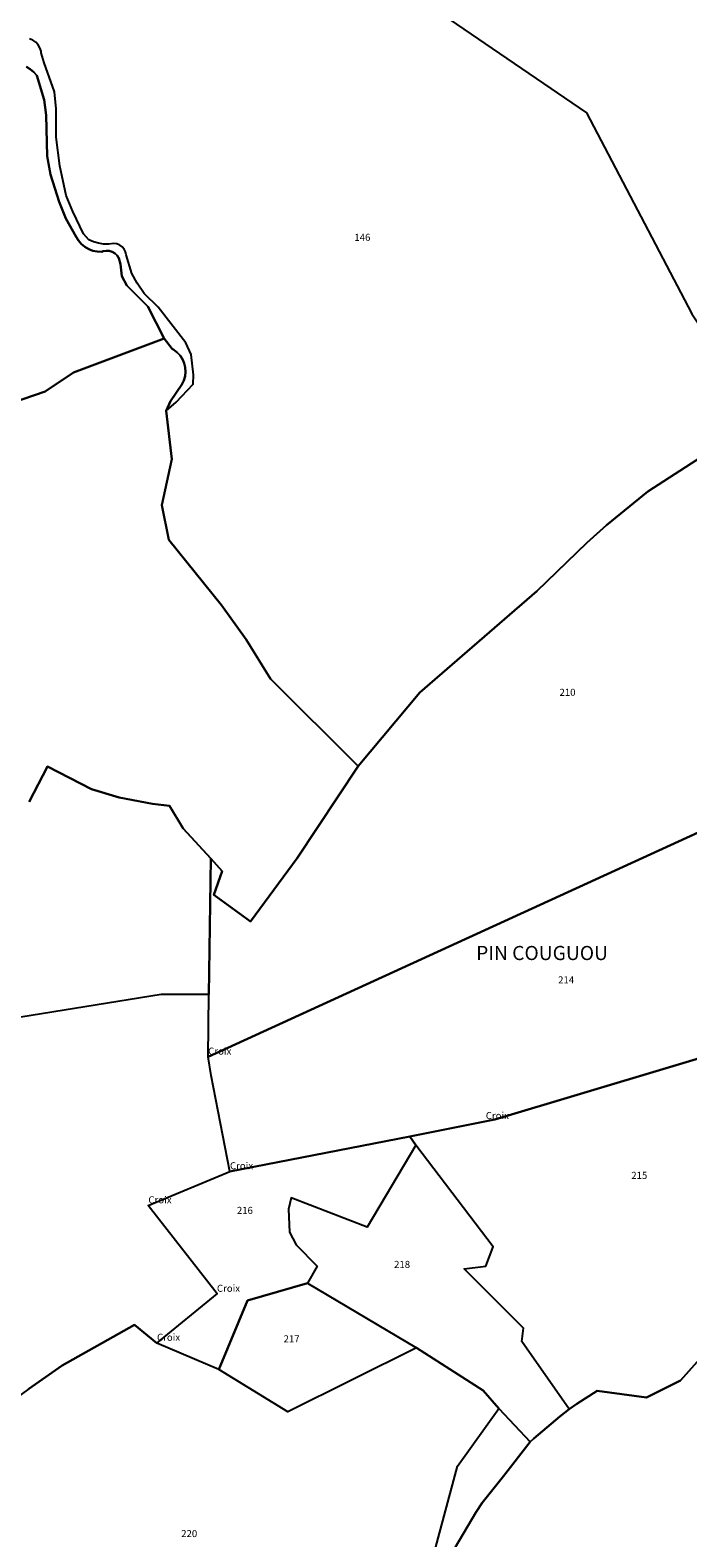
# Model space of a CAD drawing. Units: metres. Extents: x 1032207 to 1037402, y 6306807 to 6314127.
# Drawn here: x 1033284 to 1033471, y 6313272 to 6313699 of the extents above; entities that cross this region are included whole.
import ezdxf
from ezdxf.enums import TextEntityAlignment as Align

# ---------------------------------------------------------------- set-up
doc = ezdxf.new("R2010")
doc.units = ezdxf.units.M
for name, color, linetype in [('ig_cad_cote_alti', 37, 'CONTINUOUS'), ('ig_cad_hydro', 140, 'CONTINUOUS'), ('ig_cad_lieudit', 7, 'ByLayer'), ('ig_cad_lieudit_texte', 210, 'CONTINUOUS'), ('ig_cad_parcel', 3, 'CONTINUOUS'), ('ig_cad_parcel_num', 3, 'CONTINUOUS')]:
    doc.layers.add(name, color=color, linetype=linetype)
doc.styles.add('Times New Roman', font='times.ttf')

msp = doc.modelspace()

# ---------------------------------------------------------------- linework, layer by layer
at = {"layer": 'ig_cad_hydro'}
msp.add_lwpolyline([(1033283.21, 6313688.73), (1033284.32, 6313688.07), (1033285.31, 6313687.24), (1033286.17, 6313686.24), (1033288.23, 6313679.34), (1033288.83, 6313675.02), (1033289.07, 6313663.44), (1033290.09, 6313658.19), (1033292.54, 6313650.52), (1033294.35, 6313645.81), (1033297.3, 6313640.57), (1033297.94, 6313639.51), (1033298.78, 6313638.56), (1033299.76, 6313637.74), (1033300.87, 6313637.1), (1033302.05, 6313636.64), (1033303.31, 6313636.4), (1033304.58, 6313636.36), (1033304.95, 6313636.5), (1033305.82, 6313636.65), (1033306.71, 6313636.6), (1033307.56, 6313636.34), (1033308.33, 6313635.89), (1033308.97, 6313635.27), (1033309.44, 6313634.52), (1033309.88, 6313632.8), (1033310.22, 6313629.46), (1033311.71, 6313626.82), (1033317.63, 6313620.87), (1033322.3, 6313611.79), (1033324.57, 6313608.89), (1033325, 6313608.62), (1033325.97, 6313607.86), (1033326.8, 6313606.96), (1033327.47, 6313605.91), (1033327.97, 6313604.77), (1033328.25, 6313603.57), (1033328.32, 6313602.32), (1033328.19, 6313601.1), (1033327.84, 6313599.91), (1033327.29, 6313598.79), (1033324.02, 6313594.09), (1033322.84, 6313591.32), (1033325.62, 6313593.8), (1033330.47, 6313598.86), (1033330.61, 6313601.47), (1033329.89, 6313607.28), (1033328.41, 6313610.55), (1033320.55, 6313620.63), (1033316.6, 6313624.58), (1033314.58, 6313627.46), (1033313.13, 6313630.17), (1033311.48, 6313635.44), (1033311.29, 6313636.3), (1033310.91, 6313637.09), (1033310.34, 6313637.75), (1033309.65, 6313638.26), (1033308.84, 6313638.58), (1033307.98, 6313638.7), (1033306.57, 6313638.54), (1033305.1, 6313638.53), (1033303.65, 6313638.75), (1033302.24, 6313639.15), (1033300.9, 6313639.76), (1033299.44, 6313641.46), (1033296.35, 6313647.74), (1033294.49, 6313652.32), (1033292.66, 6313660.66), (1033291.63, 6313668.8), (1033291.64, 6313676.82), (1033291.2, 6313681.69), (1033288.29, 6313689.9), (1033287.45, 6313692.72), (1033287.37, 6313693.2), (1033287.06, 6313694.13), (1033286.56, 6313694.98), (1033285.88, 6313695.7), (1033285.06, 6313696.26), (1033284.14, 6313696.64)], dxfattribs=at)
at = {"layer": 'ig_cad_lieudit'}
for points in [[(1033259.01, 6313586.68), (1033288.56, 6313596.76), (1033296.58, 6313602.13), (1033322.3, 6313611.79), (1033324.57, 6313608.89), (1033325, 6313608.62), (1033325.97, 6313607.86), (1033326.8, 6313606.96), (1033327.47, 6313605.91), (1033327.97, 6313604.77), (1033328.25, 6313603.57), (1033328.32, 6313602.32), (1033328.19, 6313601.1), (1033327.84, 6313599.91), (1033327.29, 6313598.79), (1033324.02, 6313594.09), (1033322.84, 6313591.32), (1033324.43, 6313577.6), (1033321.6, 6313564.59), (1033323.58, 6313554.8), (1033338.53, 6313536.25), (1033345.54, 6313526.55), (1033352.43, 6313515.38), (1033377.28, 6313490.65), (1033394.73, 6313511.52), (1033427.85, 6313540.25), (1033442.01, 6313553.97), (1033447.58, 6313558.97), (1033459.3, 6313568.45), (1033480.64, 6313582.22)], [(1033480.64, 6313582.22), (1033459.3, 6313568.45), (1033447.58, 6313558.97), (1033442.01, 6313553.97), (1033427.85, 6313540.25), (1033394.73, 6313511.52), (1033377.28, 6313490.65), (1033352.43, 6313515.38), (1033345.54, 6313526.55), (1033338.53, 6313536.25), (1033323.58, 6313554.8), (1033321.6, 6313564.59), (1033324.43, 6313577.6), (1033322.84, 6313591.32), (1033324.02, 6313594.09), (1033327.29, 6313598.79), (1033327.84, 6313599.91), (1033328.19, 6313601.1), (1033328.32, 6313602.32), (1033328.25, 6313603.57), (1033327.97, 6313604.77), (1033327.47, 6313605.91), (1033326.8, 6313606.96), (1033325.97, 6313607.86), (1033325, 6313608.62), (1033324.57, 6313608.89), (1033322.3, 6313611.79), (1033296.58, 6313602.13), (1033288.56, 6313596.76), (1033259.01, 6313586.68)], [(1033473.29, 6313322.02), (1033468.55, 6313316.68), (1033458.98, 6313311.93), (1033445, 6313313.76), (1033439.19, 6313310.08), (1033437.04, 6313308.61), (1033434.4, 6313306.49), (1033426.97, 6313300.32), (1033425.98, 6313299.32), (1033418.42, 6313289.66), (1033412.42, 6313282.07), (1033410.58, 6313279.35), (1033399.85, 6313261.15), (1033395.22, 6313253.02), (1033394.44, 6313251.59), (1033394, 6313250.55), (1033431.25, 6313243.05), (1033456.85, 6313231.17), (1033459.1, 6313229.8), (1033466.2, 6313224.62), (1033474.94, 6313216.64)], [(1033399.85, 6313261.15), (1033410.58, 6313279.35), (1033412.42, 6313282.07), (1033418.42, 6313289.66), (1033425.98, 6313299.32), (1033426.97, 6313300.32), (1033434.4, 6313306.49), (1033437.04, 6313308.61), (1033439.19, 6313310.08), (1033445, 6313313.76), (1033458.98, 6313311.93), (1033468.55, 6313316.68), (1033473.29, 6313322.02)]]:
    msp.add_lwpolyline(points, dxfattribs=at)
at = {"layer": 'ig_cad_parcel'}
for points in [[(1033403.05, 6313702.19), (1033441.91, 6313675.69), (1033471.77, 6313618.74), (1033475.4, 6313613.38), (1033490.28, 6313593.47), (1033504.13, 6313610.26), (1033506.75, 6313630.98), (1033507.8, 6313647.09), (1033552.87, 6313668.84), (1033556.83, 6313720.3)], [(1033403.05, 6313702.19), (1033441.91, 6313675.69), (1033471.77, 6313618.74)], [(1033480.64, 6313582.22), (1033459.3, 6313568.45), (1033447.58, 6313558.97), (1033442.01, 6313553.97), (1033427.85, 6313540.25), (1033394.73, 6313511.52), (1033377.28, 6313490.65), (1033352.43, 6313515.38), (1033345.54, 6313526.55), (1033338.53, 6313536.25), (1033323.58, 6313554.8), (1033321.6, 6313564.59), (1033324.43, 6313577.6), (1033322.84, 6313591.32), (1033325.62, 6313593.8), (1033330.47, 6313598.86), (1033330.61, 6313601.47), (1033329.89, 6313607.28), (1033328.41, 6313610.55), (1033320.55, 6313620.63), (1033316.6, 6313624.58), (1033314.58, 6313627.46), (1033313.13, 6313630.17), (1033311.48, 6313635.44), (1033311.29, 6313636.3), (1033310.91, 6313637.09), (1033310.34, 6313637.75), (1033309.65, 6313638.26), (1033308.84, 6313638.58), (1033307.98, 6313638.7), (1033306.57, 6313638.54), (1033305.1, 6313638.53), (1033303.65, 6313638.75), (1033302.24, 6313639.15), (1033300.9, 6313639.76), (1033299.44, 6313641.46), (1033296.35, 6313647.74), (1033294.49, 6313652.32), (1033292.66, 6313660.66), (1033291.63, 6313668.8), (1033291.64, 6313676.82), (1033291.2, 6313681.69), (1033288.29, 6313689.9), (1033287.45, 6313692.72), (1033287.37, 6313693.2), (1033287.06, 6313694.13), (1033286.56, 6313694.98), (1033285.88, 6313695.7), (1033285.06, 6313696.26), (1033284.14, 6313696.64)], [(1033259.01, 6313586.68), (1033288.56, 6313596.76), (1033296.58, 6313602.13), (1033322.3, 6313611.79), (1033317.63, 6313620.87), (1033311.71, 6313626.82), (1033310.22, 6313629.46), (1033309.88, 6313632.8), (1033309.44, 6313634.52), (1033308.97, 6313635.27), (1033308.33, 6313635.89), (1033307.56, 6313636.34), (1033306.71, 6313636.6), (1033305.82, 6313636.65), (1033304.95, 6313636.5), (1033304.58, 6313636.36), (1033303.31, 6313636.4), (1033302.05, 6313636.64), (1033300.87, 6313637.1), (1033299.76, 6313637.74), (1033298.78, 6313638.56), (1033297.94, 6313639.51), (1033297.3, 6313640.57), (1033294.35, 6313645.81), (1033292.54, 6313650.52), (1033290.09, 6313658.19), (1033289.07, 6313663.44), (1033288.83, 6313675.02), (1033288.23, 6313679.34), (1033286.17, 6313686.24), (1033285.31, 6313687.24), (1033284.32, 6313688.07), (1033283.21, 6313688.73)], [(1033259.01, 6313586.68), (1033288.56, 6313596.76), (1033296.58, 6313602.13), (1033322.3, 6313611.79), (1033324.57, 6313608.89), (1033325, 6313608.62), (1033325.97, 6313607.86), (1033326.8, 6313606.96), (1033327.47, 6313605.91), (1033327.97, 6313604.77), (1033328.25, 6313603.57), (1033328.32, 6313602.32), (1033328.19, 6313601.1), (1033327.84, 6313599.91), (1033327.29, 6313598.79), (1033324.02, 6313594.09), (1033322.84, 6313591.32), (1033324.43, 6313577.6), (1033321.6, 6313564.59), (1033323.58, 6313554.8), (1033338.53, 6313536.25), (1033345.54, 6313526.55), (1033352.43, 6313515.38), (1033377.28, 6313490.65), (1033359.97, 6313464.62), (1033346.69, 6313446.7), (1033336.37, 6313454.25), (1033338.72, 6313461), (1033335.47, 6313464.54), (1033327.64, 6313473.07), (1033323.81, 6313479.47), (1033318.93, 6313480.02), (1033309.49, 6313481.81), (1033301.68, 6313484.17), (1033289.24, 6313490.63), (1033284.01, 6313480.6)], [(1033284.01, 6313480.6), (1033289.24, 6313490.63), (1033301.68, 6313484.17), (1033309.49, 6313481.81), (1033318.93, 6313480.02), (1033323.81, 6313479.47), (1033327.64, 6313473.07), (1033335.47, 6313464.54), (1033334.89, 6313426.03), (1033321.43, 6313426), (1033247.63, 6313414.11)], [(1033283.94, 6313314.38), (1033293.31, 6313321), (1033313.83, 6313332.49), (1033320.18, 6313327.34), (1033337.26, 6313341.25), (1033317.75, 6313366.29), (1033340.86, 6313375.91), (1033335.55, 6313403.12), (1033334.7, 6313408.34), (1033334.89, 6313426.03), (1033321.43, 6313426), (1033247.63, 6313414.11)], [(1033398.83, 6313268.16), (1033405.34, 6313292.5), (1033417.09, 6313308.8), (1033412.63, 6313313.88), (1033393.79, 6313325.99), (1033357.35, 6313307.85), (1033337.79, 6313319.82), (1033320.18, 6313327.34), (1033313.83, 6313332.49), (1033293.31, 6313321), (1033283.94, 6313314.38), (1033262.59, 6313298.69), (1033240.67, 6313282.29), (1033247.72, 6313262.66)], [(1033473.29, 6313322.02), (1033468.55, 6313316.68), (1033458.98, 6313311.93), (1033445, 6313313.76), (1033439.19, 6313310.08), (1033437.04, 6313308.61), (1033434.4, 6313306.49), (1033426.97, 6313300.32), (1033425.98, 6313299.32), (1033418.42, 6313289.66), (1033412.42, 6313282.07), (1033410.58, 6313279.35), (1033399.85, 6313261.15), (1033395.22, 6313253.02), (1033394.44, 6313251.59), (1033394, 6313250.55), (1033431.25, 6313243.05), (1033456.85, 6313231.17), (1033459.1, 6313229.8), (1033466.2, 6313224.62), (1033474.94, 6313216.64)]]:
    msp.add_lwpolyline(points, dxfattribs=at)
for points in [[(1033539.02, 6313552.75), (1033481.73, 6313485.4), (1033489.24, 6313479.06), (1033334.7, 6313408.34), (1033334.89, 6313426.03), (1033335.47, 6313464.54), (1033338.72, 6313461), (1033336.37, 6313454.25), (1033346.69, 6313446.7), (1033359.97, 6313464.62), (1033377.28, 6313490.65), (1033394.73, 6313511.52), (1033427.85, 6313540.25), (1033442.01, 6313553.97), (1033447.58, 6313558.97), (1033459.3, 6313568.45), (1033480.64, 6313582.22), (1033490.28, 6313593.47), (1033500, 6313586.6), (1033507.23, 6313575.62), (1033521.09, 6313568.59)], [(1033340.86, 6313375.91), (1033335.55, 6313403.12), (1033334.7, 6313408.34), (1033489.24, 6313479.06), (1033521.25, 6313452.12), (1033515.9, 6313420.54), (1033415.97, 6313390.65), (1033391.87, 6313385.86)], [(1033515.9, 6313420.54), (1033506.91, 6313367.02), (1033510.68, 6313363.2), (1033495.87, 6313342.99), (1033483.42, 6313333.44), (1033473.29, 6313322.02), (1033468.55, 6313316.68), (1033458.98, 6313311.93), (1033445, 6313313.76), (1033439.19, 6313310.08), (1033437.04, 6313308.61), (1033423.57, 6313327.75), (1033424.04, 6313331.57), (1033407.24, 6313348.38), (1033413.41, 6313349.08), (1033415.53, 6313354.56), (1033393.59, 6313383.33), (1033391.87, 6313385.86), (1033415.97, 6313390.65)], [(1033337.79, 6313319.82), (1033320.18, 6313327.34), (1033337.26, 6313341.25), (1033317.75, 6313366.29), (1033340.86, 6313375.91), (1033391.87, 6313385.86), (1033393.59, 6313383.33), (1033379.78, 6313360.17), (1033358.29, 6313368.48), (1033357.49, 6313365.26), (1033357.77, 6313358.73), (1033359.69, 6313355.13), (1033365.63, 6313349.07), (1033362.85, 6313344.25), (1033345.84, 6313339.42)], [(1033393.79, 6313325.99), (1033412.63, 6313313.88), (1033417.09, 6313308.8), (1033425.98, 6313299.32), (1033426.97, 6313300.32), (1033434.4, 6313306.49), (1033437.04, 6313308.61), (1033423.57, 6313327.75), (1033424.04, 6313331.57), (1033407.24, 6313348.38), (1033413.41, 6313349.08), (1033415.53, 6313354.56), (1033393.59, 6313383.33), (1033379.78, 6313360.17), (1033358.29, 6313368.48), (1033357.49, 6313365.26), (1033357.77, 6313358.73), (1033359.69, 6313355.13), (1033365.63, 6313349.07), (1033362.85, 6313344.25)], [(1033393.79, 6313325.99), (1033357.35, 6313307.85), (1033337.79, 6313319.82), (1033345.84, 6313339.42), (1033362.85, 6313344.25)], [(1033369.68, 6313199.15), (1033363.47, 6313204.23), (1033358.83, 6313211.1), (1033381.07, 6313242.03), (1033387.92, 6313253.27), (1033398.83, 6313268.16), (1033405.34, 6313292.5), (1033417.09, 6313308.8), (1033425.98, 6313299.32), (1033418.42, 6313289.66), (1033412.42, 6313282.07), (1033410.58, 6313279.35), (1033399.85, 6313261.15), (1033395.22, 6313253.02), (1033394.44, 6313251.59), (1033394, 6313250.55), (1033391.88, 6313246.36), (1033381.49, 6313225), (1033380.42, 6313219.46)]]:
    msp.add_lwpolyline(points, close=True, dxfattribs=at)

# ---------------------------------------------------------------- texts
at = {"layer": 'ig_cad_cote_alti', "style": 'Times New Roman'}
for p in [(1033334.73, 6313408.37), (1033413.4, 6313390.11), (1033340.9, 6313375.91), (1033317.79, 6313366.26), (1033337.21, 6313341.21), (1033320.23, 6313327.34)]:
    msp.add_text('Croix', height=2, dxfattribs=at).set_placement(p, align=Align.BOTTOM_LEFT)
at = {"layer": 'ig_cad_lieudit_texte', "style": 'Times New Roman'}
msp.add_text('PIN COUGUOU', height=4, dxfattribs=at).set_placement((1033410.66, 6313434.53), align=Align.BOTTOM_LEFT)
at = {"layer": 'ig_cad_parcel_num', "style": 'Times New Roman'}
for s, p in [('146', (1033376.16, 6313638.82)), ('210', (1033434.28, 6313509.97)), ('214', (1033433.89, 6313428.54)), ('215', (1033454.63, 6313373.19)), ('216', (1033342.86, 6313363.27)), ('218', (1033387.41, 6313347.97)), ('217', (1033356.1, 6313326.89)), ('220', (1033327.08, 6313271.75))]:
    msp.add_text(s, height=2, dxfattribs=at).set_placement(p, align=Align.BOTTOM_LEFT)

doc.saveas('drawing.dxf')
